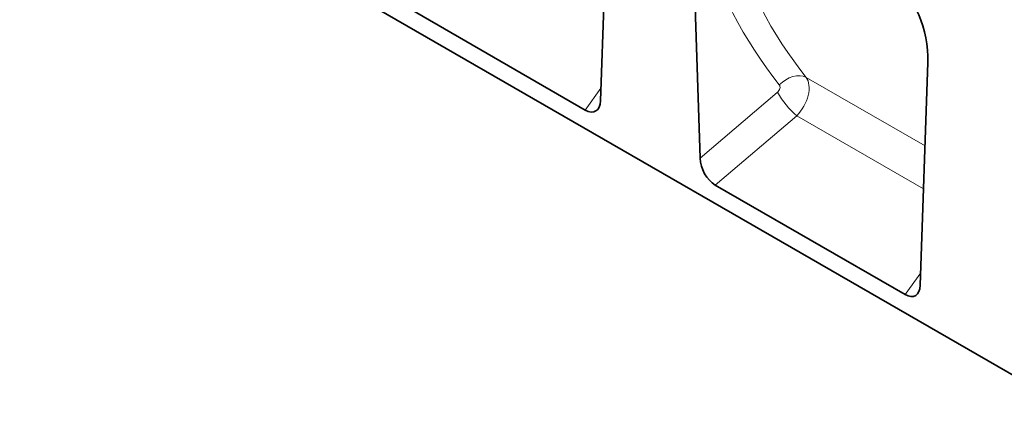
# Model space of a CAD drawing. Units: millimetres. Extents: x 122300 to 139652, y -11960 to 3990.
# Drawn here: x 125646 to 125992, y 1709 to 1852 of the extents above; entities that cross this region are included whole.
import ezdxf

# ---------------------------------------------------------------- set-up
doc = ezdxf.new("R2010")
doc.units = ezdxf.units.MM
doc.header["$LTSCALE"] = 2.5
doc.layers.add('133340', color=7, linetype='Continuous')
doc.layers.add('TANGENT_EDGES', color=4, linetype='Continuous')

# ---------------------------------------------------------------- blocks, each defined once
blk = doc.blocks.new('1030855-M_G_ISOMETRIC VIEW')
at = {"layer": '133340', "color": 0, "linetype": 'Continuous', "lineweight": 35}
for p, q in [((885.86, 165.38), (208.46, 556.44)), ((412.87, 451.35), (415.55, 529.8)), ((445.2, 512.69), (447.88, 431.14)), ((340.7, 486.63), (407.51, 448.06)), ((525.41, 386.38), (528.09, 464.84)), ((453.25, 421.66), (520.05, 383.09))]:
    blk.add_line(p, q, dxfattribs=at)
for centre, major_axis, ratio, start_param, end_param in [((513.65, 470.96), (-4.7, 23.2), 0.589778, 4.328145, 5.802933), ((407.15, 455.39), (-3.91, 7.76), 0.539534, 2.452993, 3.919435), ((453.61, 428.57), (-3.56, 7.35), 0.611067, 0.942191, 2.408634), ((519.69, 390.42), (-3.91, 7.76), 0.539534, 2.452993, 3.919435)]:
    blk.add_ellipse(centre, major_axis=major_axis, ratio=ratio, start_param=start_param, end_param=end_param, dxfattribs=at)
at = {"layer": 'TANGENT_EDGES', "color": 0, "linetype": 'Continuous', "lineweight": 18}
for p, q in [((485.27, 459.55), (527.09, 435.41)), ((407.51, 448.06), (413.02, 455.75)), ((447.88, 431.14), (475.09, 454.3)), ((481.93, 446.08), (453.25, 421.66)), ((481.93, 446.08), (526.57, 420.31)), ((520.05, 383.09), (525.56, 390.78))]:
    blk.add_line(p, q, dxfattribs=at)
at = {"layer": 'TANGENT_EDGES', "color": 0, "linetype": 'Continuous', "lineweight": 18, "flags": 128}
blk.add_lwpolyline([(485.27, 459.55), (484.24, 459.95), (483.1, 460.13), (481.86, 460.1), (480.58, 459.85), (479.29, 459.4), (478.03, 458.76), (476.86, 457.94), (475.79, 456.98)], dxfattribs=at)
at = {"layer": 'TANGENT_EDGES', "color": 0, "linetype": 'Continuous', "lineweight": 18}
blk.add_arc((502.85, 470.44), 32.1, 210.1763, 229.3514, dxfattribs=at)
for centre, major_axis, ratio, start_param, end_param in [((680.86, 663), (183.23, 227.92), 0.693073, 2.699824, 2.989317), ((685.45, 659.47), (179.51, 220.73), 0.695981, 2.704246, 2.99374), ((478.96, 452.03), (5.22, 8.53), 0.601987, 4.35208, 6.039052), ((474.38, 455.56), (1.26, 1.57), 0.693073, 4.443939, 6.13091)]:
    blk.add_ellipse(centre, major_axis=major_axis, ratio=ratio, start_param=start_param, end_param=end_param, dxfattribs=at)

msp = doc.modelspace()

# ---------------------------------------------------------------- block references
msp.add_blockref('1030855-M_G_ISOMETRIC VIEW', (125437.41, 1372.46))

doc.saveas('drawing.dxf')
